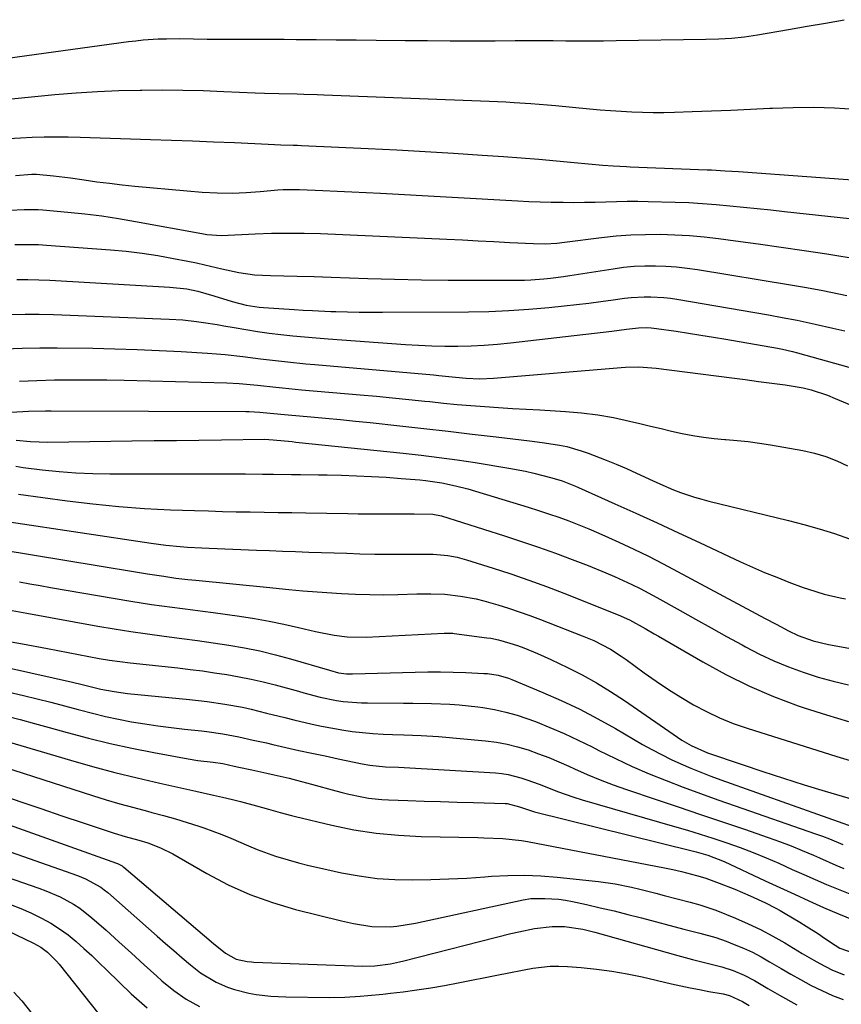
# Model space of a CAD drawing. Units: inches. Extents: x 1869959 to 1875228, y 464533 to 469917.
# Drawn here: x 1871490 to 1871702, y 469297 to 469552 of the extents above; entities that cross this region are included whole.
import ezdxf

# ---------------------------------------------------------------- set-up
doc = ezdxf.new("R2010")
doc.units = ezdxf.units.IN
doc.header["$MEASUREMENT"] = 0
doc.layers.add('7', color=7, linetype='Continuous')
doc.layers.add('8', color=7, linetype='Continuous')

msp = doc.modelspace()

# ---------------------------------------------------------------- linework, layer by layer
at = {"layer": '7', "color": 18}
for points in [[(1871462.06, 469538.47, 1804), (1871517.78, 469546.07, 1804), (1871519.7, 469546.3, 1804), (1871521.62, 469546.5, 1804), (1871525.47, 469546.76, 1804), (1871527.57, 469546.83, 1804), (1871531.09, 469546.86, 1804), (1871534.61, 469546.77, 1804), (1871538.13, 469546.72, 1804), (1871539.89, 469546.72, 1804), (1871543.57, 469546.73, 1804), (1871547.17, 469546.73, 1804), (1871550.78, 469546.73, 1804), (1871554.38, 469546.71, 1804), (1871557.98, 469546.68, 1804), (1871561.12, 469546.65, 1804), (1871566.29, 469546.6, 1804), (1871571.46, 469546.55, 1804), (1871576.63, 469546.5, 1804), (1871581.8, 469546.45, 1804), (1871589.25, 469546.38, 1804), (1871595.07, 469546.34, 1804), (1871600.89, 469546.31, 1804), (1871606.71, 469546.31, 1804), (1871612.54, 469546.32, 1804), (1871617.65, 469546.34, 1804), (1871620.91, 469546.35, 1804), (1871624.18, 469546.35, 1804), (1871627.45, 469546.33, 1804), (1871630.72, 469546.31, 1804), (1871633.98, 469546.3, 1804), (1871637.25, 469546.29, 1804), (1871640.52, 469546.32, 1804), (1871643.79, 469546.35, 1804), (1871666.89, 469546.68, 1804), (1871670.25, 469546.79, 1804), (1871673.6, 469547, 1804), (1871676.94, 469547.34, 1804), (1871680.25, 469547.83, 1804), (1871688.31, 469549.21, 1804), (1871693.08, 469550.04, 1804), (1871697.85, 469550.88, 1804), (1871702.62, 469551.74, 1804)], [(1871482.33, 469530.8, 1806), (1871498.79, 469532.38, 1806), (1871504.28, 469532.84, 1806), (1871509.78, 469533.21, 1806), (1871515.28, 469533.44, 1806), (1871520.8, 469533.58, 1806), (1871521.25, 469533.58, 1806), (1871526.54, 469533.6, 1806), (1871531.82, 469533.56, 1806), (1871537.1, 469533.41, 1806), (1871542.39, 469533.21, 1806), (1871550.48, 469532.82, 1806), (1871552.95, 469532.72, 1806), (1871556.65, 469532.65, 1806), (1871561.34, 469532.57, 1806), (1871563.07, 469532.53, 1806), (1871566.52, 469532.43, 1806), (1871568.25, 469532.37, 1806), (1871610.97, 469530.69, 1806), (1871615.26, 469530.5, 1806), (1871617.41, 469530.38, 1806), (1871621.7, 469530.11, 1806), (1871625.99, 469529.77, 1806), (1871628.13, 469529.58, 1806), (1871636.85, 469528.75, 1806), (1871639.59, 469528.5, 1806), (1871642.33, 469528.29, 1806), (1871645.07, 469528.1, 1806), (1871647.81, 469527.94, 1806), (1871650.56, 469527.83, 1806), (1871653.31, 469527.77, 1806), (1871656.05, 469527.78, 1806), (1871658.8, 469527.84, 1806), (1871663.36, 469527.99, 1806), (1871668.39, 469528.17, 1806), (1871673.41, 469528.37, 1806), (1871678.44, 469528.6, 1806), (1871683.46, 469528.85, 1806), (1871684.11, 469528.89, 1806), (1871689.45, 469529.07, 1806), (1871694.8, 469529.11, 1806), (1871700.14, 469528.95, 1806), (1871705.48, 469528.65, 1806)], [(1871486.77, 469521.01, 1808), (1871489.85, 469521.21, 1808), (1871492.94, 469521.36, 1808), (1871496.02, 469521.45, 1808), (1871499.11, 469521.49, 1808), (1871502.2, 469521.47, 1808), (1871505.29, 469521.41, 1808), (1871523.47, 469520.82, 1808), (1871528.89, 469520.63, 1808), (1871534.32, 469520.43, 1808), (1871539.74, 469520.21, 1808), (1871545.17, 469519.98, 1808), (1871553.86, 469519.59, 1808), (1871557.1, 469519.46, 1808), (1871560.34, 469519.34, 1808), (1871561.42, 469519.29, 1808), (1871562.5, 469519.24, 1808), (1871579.72, 469518.46, 1808), (1871587.08, 469518.1, 1808), (1871594.43, 469517.7, 1808), (1871601.78, 469517.25, 1808), (1871609.12, 469516.76, 1808), (1871614.67, 469516.37, 1808), (1871619.24, 469516.03, 1808), (1871623.81, 469515.68, 1808), (1871628.38, 469515.28, 1808), (1871632.95, 469514.87, 1808), (1871640.33, 469514.17, 1808), (1871642.96, 469513.97, 1808), (1871646.47, 469513.81, 1808), (1871647.35, 469513.77, 1808), (1871667.25, 469512.99, 1808), (1871668.41, 469512.94, 1808), (1871671.9, 469512.74, 1808), (1871675.38, 469512.5, 1808), (1871676.54, 469512.42, 1808), (1871731.8, 469508.42, 1808)], [(1871487.17, 469502.55, 1812), (1871490.83, 469502.75, 1812), (1871494.48, 469502.71, 1812), (1871495.7, 469502.63, 1812), (1871502.08, 469502.05, 1812), (1871506.47, 469501.59, 1812), (1871510.86, 469501.05, 1812), (1871515.23, 469500.39, 1812), (1871519.58, 469499.65, 1812), (1871536.73, 469496.48, 1812), (1871537.99, 469496.27, 1812), (1871541.81, 469496.02, 1812), (1871550.47, 469496.41, 1812), (1871554.69, 469496.56, 1812), (1871556.8, 469496.61, 1812), (1871561.02, 469496.63, 1812), (1871563.13, 469496.61, 1812), (1871567.35, 469496.48, 1812), (1871600.02, 469495.03, 1812), (1871604.08, 469494.84, 1812), (1871608.14, 469494.65, 1812), (1871612.2, 469494.44, 1812), (1871616.27, 469494.22, 1812), (1871622.38, 469493.89, 1812), (1871625.39, 469493.85, 1812), (1871628.4, 469494.04, 1812), (1871630.4, 469494.26, 1812), (1871639.97, 469495.48, 1812), (1871643.75, 469495.88, 1812), (1871647.52, 469496.17, 1812), (1871651.31, 469496.29, 1812), (1871655.1, 469496.31, 1812), (1871658.9, 469496.18, 1812), (1871662.68, 469495.96, 1812), (1871666.46, 469495.62, 1812), (1871670.23, 469495.19, 1812), (1871674.55, 469494.62, 1812), (1871680.47, 469493.82, 1812), (1871686.39, 469492.99, 1812), (1871692.31, 469492.13, 1812), (1871698.22, 469491.23, 1812), (1871699.71, 469491, 1812), (1871705.49, 469490.04, 1812)], [(1871488.45, 469493.66, 1814), (1871492.53, 469493.71, 1814), (1871494.56, 469493.64, 1814), (1871496.6, 469493.52, 1814), (1871513.12, 469492.31, 1814), (1871517.22, 469491.93, 1814), (1871521.31, 469491.45, 1814), (1871525.38, 469490.82, 1814), (1871529.44, 469490.09, 1814), (1871533.13, 469489.36, 1814), (1871535.33, 469488.91, 1814), (1871537.52, 469488.44, 1814), (1871541.89, 469487.42, 1814), (1871546.26, 469486.43, 1814), (1871550.36, 469485.87, 1814), (1871554.5, 469485.63, 1814), (1871561.32, 469485.48, 1814), (1871565.71, 469485.37, 1814), (1871567.91, 469485.3, 1814), (1871570.1, 469485.23, 1814), (1871579.58, 469484.92, 1814), (1871586.51, 469484.72, 1814), (1871593.44, 469484.56, 1814), (1871600.38, 469484.48, 1814), (1871607.31, 469484.44, 1814), (1871618.38, 469484.43, 1814), (1871620.06, 469484.46, 1814), (1871621.75, 469484.52, 1814), (1871625.11, 469484.79, 1814), (1871626.79, 469484.98, 1814), (1871630.13, 469485.42, 1814), (1871631.8, 469485.67, 1814), (1871642.99, 469487.42, 1814), (1871645.7, 469487.78, 1814), (1871648.42, 469488.04, 1814), (1871651.15, 469488.16, 1814), (1871653.89, 469488.18, 1814), (1871656.63, 469488.07, 1814), (1871659.35, 469487.89, 1814), (1871662.07, 469487.58, 1814), (1871664.78, 469487.2, 1814), (1871688.76, 469483.26, 1814), (1871690.85, 469482.91, 1814), (1871692.94, 469482.54, 1814), (1871697.12, 469481.78, 1814), (1871699.2, 469481.37, 1814), (1871703.35, 469480.46, 1814)], [(1871488.94, 469484.64, 1816), (1871491.79, 469484.66, 1816), (1871494.64, 469484.59, 1816), (1871497.49, 469484.47, 1816), (1871528.51, 469482.68, 1816), (1871532.83, 469482.19, 1816), (1871535.68, 469481.6, 1816), (1871539.87, 469480.41, 1816), (1871544.59, 469478.91, 1816), (1871548.18, 469478.04, 1816), (1871551.53, 469477.5, 1816), (1871552.65, 469477.4, 1816), (1871560.59, 469476.88, 1816), (1871562.95, 469476.73, 1816), (1871565.32, 469476.6, 1816), (1871570.05, 469476.39, 1816), (1871571.33, 469476.35, 1816), (1871574.34, 469476.26, 1816), (1871577.35, 469476.19, 1816), (1871580.36, 469476.16, 1816), (1871583.37, 469476.16, 1816), (1871605.64, 469476.3, 1816), (1871610.83, 469476.41, 1816), (1871616.01, 469476.62, 1816), (1871621.18, 469476.98, 1816), (1871626.35, 469477.43, 1816), (1871630.34, 469477.84, 1816), (1871633.51, 469478.18, 1816), (1871636.67, 469478.55, 1816), (1871639.83, 469478.95, 1816), (1871642.98, 469479.38, 1816), (1871645.92, 469479.79, 1816), (1871647.61, 469479.99, 1816), (1871650.99, 469480.19, 1816), (1871652.69, 469480.19, 1816), (1871656.08, 469479.99, 1816), (1871657.77, 469479.79, 1816), (1871659.45, 469479.54, 1816), (1871683.13, 469475.47, 1816), (1871686.64, 469474.85, 1816), (1871690.55, 469474.09, 1816), (1871695.15, 469473.09, 1816), (1871699.73, 469472.03, 1816), (1871701.27, 469471.71, 1816), (1871702.8, 469471.4, 1816)], [(1871487.38, 469475.62, 1818), (1871491.06, 469475.68, 1818), (1871494.74, 469475.65, 1818), (1871498.42, 469475.56, 1818), (1871528.28, 469474.43, 1818), (1871531.84, 469474.21, 1818), (1871535.38, 469473.8, 1818), (1871537.14, 469473.55, 1818), (1871540.67, 469472.99, 1818), (1871542.42, 469472.69, 1818), (1871545.11, 469472.21, 1818), (1871548.12, 469471.7, 1818), (1871551.13, 469471.23, 1818), (1871554.15, 469470.81, 1818), (1871557.18, 469470.43, 1818), (1871560.21, 469470.1, 1818), (1871563.25, 469469.8, 1818), (1871566.29, 469469.53, 1818), (1871569.33, 469469.29, 1818), (1871589.33, 469467.86, 1818), (1871592.72, 469467.65, 1818), (1871596.11, 469467.5, 1818), (1871599.51, 469467.43, 1818), (1871602.9, 469467.42, 1818), (1871606.3, 469467.5, 1818), (1871609.68, 469467.65, 1818), (1871613.07, 469467.91, 1818), (1871616.44, 469468.25, 1818), (1871642.67, 469471.31, 1818), (1871646.42, 469471.77, 1818), (1871649.51, 469472.16, 1818), (1871651.51, 469472.23, 1818), (1871652.84, 469472.16, 1818), (1871653.5, 469472.09, 1818), (1871654.16, 469472.01, 1818), (1871659.26, 469471.26, 1818), (1871662.47, 469470.78, 1818), (1871665.67, 469470.28, 1818), (1871668.87, 469469.76, 1818), (1871672.07, 469469.22, 1818), (1871685.4, 469466.9, 1818), (1871686.7, 469466.65, 1818), (1871689.3, 469466.06, 1818), (1871690.58, 469465.72, 1818), (1871703.86, 469461.96, 1818)], [(1871489.65, 469458.36, 1822), (1871494.15, 469458.56, 1822), (1871498.64, 469458.7, 1822), (1871503.15, 469458.75, 1822), (1871507.65, 469458.76, 1822), (1871512.15, 469458.71, 1822), (1871516.65, 469458.62, 1822), (1871543.2, 469457.94, 1822), (1871546.37, 469457.8, 1822), (1871551.11, 469457.37, 1822), (1871555.84, 469456.84, 1822), (1871557.58, 469456.64, 1822), (1871560.85, 469456.3, 1822), (1871562.48, 469456.15, 1822), (1871577.65, 469454.86, 1822), (1871581.83, 469454.49, 1822), (1871586.01, 469454.1, 1822), (1871590.18, 469453.67, 1822), (1871594.35, 469453.22, 1822), (1871595.59, 469453.08, 1822), (1871599.14, 469452.71, 1822), (1871602.69, 469452.37, 1822), (1871606.25, 469452.07, 1822), (1871609.82, 469451.81, 1822), (1871613.38, 469451.57, 1822), (1871616.95, 469451.35, 1822), (1871620.51, 469451.13, 1822), (1871624.08, 469450.93, 1822), (1871630.68, 469450.56, 1822), (1871634.85, 469450.21, 1822), (1871639, 469449.7, 1822), (1871643.11, 469448.97, 1822), (1871647.2, 469448.08, 1822), (1871649.91, 469447.41, 1822), (1871652.63, 469446.75, 1822), (1871655.35, 469446.11, 1822), (1871658.07, 469445.48, 1822), (1871660.8, 469444.87, 1822), (1871663.54, 469444.33, 1822), (1871666.29, 469443.88, 1822), (1871669.06, 469443.56, 1822), (1871671.84, 469443.32, 1822), (1871672.09, 469443.31, 1822), (1871675, 469443.08, 1822), (1871677.9, 469442.79, 1822), (1871680.79, 469442.4, 1822), (1871683.67, 469441.95, 1822), (1871691.95, 469440.5, 1822), (1871694.97, 469439.82, 1822), (1871697.92, 469438.95, 1822), (1871700.77, 469437.8, 1822), (1871703.55, 469436.47, 1822)], [(1871487.51, 469450.34, 1824), (1871491.93, 469450.59, 1824), (1871496.35, 469450.7, 1824), (1871497.83, 469450.71, 1824), (1871548.08, 469450.58, 1824), (1871548.98, 469450.57, 1824), (1871551.68, 469450.41, 1824), (1871554.37, 469450.14, 1824), (1871559.07, 469449.65, 1824), (1871564.88, 469449.16, 1824), (1871568.72, 469448.83, 1824), (1871572.56, 469448.47, 1824), (1871576.4, 469448.08, 1824), (1871580.23, 469447.68, 1824), (1871587.85, 469446.84, 1824), (1871594.09, 469446.14, 1824), (1871600.33, 469445.44, 1824), (1871606.56, 469444.72, 1824), (1871612.8, 469443.99, 1824), (1871621.41, 469442.98, 1824), (1871623.33, 469442.73, 1824), (1871625.26, 469442.47, 1824), (1871629.1, 469441.85, 1824), (1871631, 469441.46, 1824), (1871634.73, 469440.41, 1824), (1871636.56, 469439.76, 1824), (1871641.15, 469437.97, 1824), (1871643.79, 469436.9, 1824), (1871646.42, 469435.79, 1824), (1871649.02, 469434.63, 1824), (1871653.28, 469432.63, 1824), (1871655.03, 469431.82, 1824), (1871658.57, 469430.32, 1824), (1871660.36, 469429.62, 1824), (1871664.01, 469428.39, 1824), (1871665.86, 469427.86, 1824), (1871667.72, 469427.38, 1824), (1871688.3, 469422.41, 1824), (1871692.28, 469421.38, 1824), (1871696.23, 469420.27, 1824), (1871700.14, 469419.01, 1824), (1871704.03, 469417.67, 1824)], [(1871488.74, 469443.17, 1826), (1871492.46, 469442.78, 1826), (1871496.91, 469442.62, 1826), (1871518.61, 469442.94, 1826), (1871524.4, 469443.02, 1826), (1871530.2, 469443.09, 1826), (1871535.99, 469443.17, 1826), (1871541.78, 469443.23, 1826), (1871552.91, 469443.36, 1826), (1871555.19, 469443.18, 1826), (1871560.03, 469442.76, 1826), (1871560.99, 469442.66, 1826), (1871588.7, 469439.79, 1826), (1871593.36, 469439.27, 1826), (1871598.02, 469438.69, 1826), (1871602.66, 469438.04, 1826), (1871607.3, 469437.33, 1826), (1871616.01, 469435.92, 1826), (1871620.36, 469435.11, 1826), (1871622.52, 469434.62, 1826), (1871627.18, 469433.42, 1826), (1871629.81, 469432.62, 1826), (1871632.38, 469431.64, 1826), (1871633.22, 469431.29, 1826), (1871634.06, 469430.92, 1826), (1871643.38, 469426.73, 1826), (1871648.88, 469424.25, 1826), (1871654.36, 469421.75, 1826), (1871659.84, 469419.23, 1826), (1871665.3, 469416.69, 1826), (1871675.92, 469411.73, 1826), (1871679, 469410.34, 1826), (1871682.11, 469408.98, 1826), (1871685.25, 469407.71, 1826), (1871688.41, 469406.48, 1826), (1871692.1, 469405.09, 1826), (1871693.44, 469404.61, 1826), (1871697.5, 469403.38, 1826), (1871701.64, 469402.42, 1826), (1871703.03, 469402.14, 1826)], [(1871488.71, 469436.38, 1828), (1871490.6, 469436.11, 1828), (1871495.51, 469435.5, 1828), (1871499.86, 469435.04, 1828), (1871504.22, 469434.69, 1828), (1871508.6, 469434.5, 1828), (1871512.97, 469434.41, 1828), (1871546.59, 469434.4, 1828), (1871548.04, 469434.4, 1828), (1871552.38, 469434.39, 1828), (1871555.28, 469434.37, 1828), (1871559.9, 469434.31, 1828), (1871562.21, 469434.28, 1828), (1871566.83, 469434.19, 1828), (1871569.15, 469434.14, 1828), (1871572.81, 469434.06, 1828), (1871576.67, 469433.94, 1828), (1871580.52, 469433.77, 1828), (1871584.36, 469433.54, 1828), (1871588.21, 469433.26, 1828), (1871593.07, 469432.86, 1828), (1871594.48, 469432.73, 1828), (1871598.69, 469432.13, 1828), (1871602.29, 469431.38, 1828), (1871605.43, 469430.53, 1828), (1871621.03, 469425.83, 1828), (1871623.68, 469425.01, 1828), (1871626.31, 469424.15, 1828), (1871628.94, 469423.23, 1828), (1871631.54, 469422.29, 1828), (1871634.13, 469421.29, 1828), (1871636.71, 469420.25, 1828), (1871639.26, 469419.15, 1828), (1871641.79, 469418.02, 1828), (1871644.46, 469416.8, 1828), (1871648.3, 469414.99, 1828), (1871652.11, 469413.14, 1828), (1871655.89, 469411.22, 1828), (1871659.65, 469409.24, 1828), (1871682.29, 469397.08, 1828), (1871685.1, 469395.57, 1828), (1871688.32, 469393.87, 1828), (1871690.78, 469392.7, 1828), (1871694.63, 469391.34, 1828), (1871698.61, 469390.39, 1828), (1871734.67, 469383.82, 1828)], [(1871486.96, 469422.06, 1832), (1871523.68, 469416.54, 1832), (1871527.4, 469416.04, 1832), (1871531.13, 469415.67, 1832), (1871533, 469415.52, 1832), (1871536.75, 469415.29, 1832), (1871538.62, 469415.21, 1832), (1871550.88, 469414.74, 1832), (1871554.22, 469414.61, 1832), (1871557.56, 469414.49, 1832), (1871560.9, 469414.36, 1832), (1871564.34, 469414.23, 1832), (1871567.64, 469414.12, 1832), (1871570.93, 469414.01, 1832), (1871574.23, 469413.91, 1832), (1871577.52, 469413.81, 1832), (1871581.46, 469413.71, 1832), (1871585.44, 469413.66, 1832), (1871588.09, 469413.68, 1832), (1871592.08, 469413.7, 1832), (1871596.5, 469413.69, 1832), (1871600.24, 469413.36, 1832), (1871602.7, 469412.89, 1832), (1871603.92, 469412.58, 1832), (1871605.12, 469412.23, 1832), (1871611.98, 469410.08, 1832), (1871616.59, 469408.57, 1832), (1871621.18, 469407, 1832), (1871625.74, 469405.34, 1832), (1871630.26, 469403.6, 1832), (1871644.3, 469398.04, 1832), (1871647.24, 469396.75, 1832), (1871651.27, 469394.47, 1832), (1871653.56, 469393.14, 1832), (1871654.71, 469392.47, 1832), (1871666.11, 469385.88, 1832), (1871672.1, 469382.64, 1832), (1871678.2, 469379.63, 1832), (1871684.45, 469376.96, 1832), (1871690.81, 469374.52, 1832), (1871692.34, 469373.99, 1832), (1871698.06, 469372.15, 1832), (1871703.82, 469370.5, 1832)], [(1871484.52, 469414.93, 1834), (1871510.22, 469410.7, 1834), (1871513.35, 469410.19, 1834), (1871516.48, 469409.68, 1834), (1871519.61, 469409.16, 1834), (1871522.74, 469408.65, 1834), (1871526.96, 469407.97, 1834), (1871527.99, 469407.81, 1834), (1871530.04, 469407.52, 1834), (1871533.12, 469407.16, 1834), (1871535.18, 469406.95, 1834), (1871554.32, 469405.1, 1834), (1871556.75, 469404.85, 1834), (1871559.18, 469404.57, 1834), (1871562.83, 469404.2, 1834), (1871564.05, 469404.11, 1834), (1871572.79, 469403.54, 1834), (1871576.44, 469403.36, 1834), (1871580.1, 469403.24, 1834), (1871583.75, 469403.22, 1834), (1871587.4, 469403.28, 1834), (1871592.31, 469403.41, 1834), (1871595.92, 469403.47, 1834), (1871599.52, 469403.38, 1834), (1871603.57, 469402.87, 1834), (1871607.58, 469402.14, 1834), (1871609.56, 469401.66, 1834), (1871613.2, 469400.62, 1834), (1871615.98, 469399.75, 1834), (1871618.74, 469398.83, 1834), (1871621.49, 469397.85, 1834), (1871624.21, 469396.83, 1834), (1871635, 469392.63, 1834), (1871637.99, 469391.36, 1834), (1871642.31, 469389.11, 1834), (1871645.06, 469387.38, 1834), (1871646.39, 469386.45, 1834), (1871651.02, 469383.06, 1834), (1871654.12, 469380.87, 1834), (1871657.27, 469378.75, 1834), (1871660.48, 469376.74, 1834), (1871663.75, 469374.79, 1834), (1871667.09, 469373.02, 1834), (1871670.5, 469371.39, 1834), (1871674.01, 469369.98, 1834), (1871677.59, 469368.73, 1834), (1871700.73, 469361.44, 1834), (1871704.23, 469360.42, 1834)], [(1871489.6, 469406.51, 1836), (1871492.28, 469406.05, 1836), (1871494.97, 469405.59, 1836), (1871497.65, 469405.12, 1836), (1871518.43, 469401.54, 1836), (1871521.08, 469401.11, 1836), (1871523.73, 469400.7, 1836), (1871526.39, 469400.33, 1836), (1871529.05, 469399.98, 1836), (1871531.71, 469399.65, 1836), (1871534.37, 469399.31, 1836), (1871537.03, 469398.96, 1836), (1871539.69, 469398.6, 1836), (1871546.47, 469397.66, 1836), (1871550.32, 469397.06, 1836), (1871554.14, 469396.4, 1836), (1871557.95, 469395.61, 1836), (1871561.74, 469394.76, 1836), (1871566.08, 469393.71, 1836), (1871570.96, 469392.73, 1836), (1871574.25, 469392.31, 1836), (1871579.22, 469392.22, 1836), (1871599.32, 469393.3, 1836), (1871599.97, 469393.32, 1836), (1871600.94, 469393.31, 1836), (1871601.59, 469393.26, 1836), (1871601.92, 469393.22, 1836), (1871610.36, 469392.11, 1836), (1871611.37, 469391.96, 1836), (1871613.37, 469391.56, 1836), (1871616.32, 469390.73, 1836), (1871618.26, 469390.07, 1836), (1871619.92, 469389.46, 1836), (1871623.46, 469388.06, 1836), (1871625.2, 469387.28, 1836), (1871626.93, 469386.48, 1836), (1871631.17, 469384.42, 1836), (1871634.96, 469382.48, 1836), (1871638.68, 469380.43, 1836), (1871642.31, 469378.21, 1836), (1871645.88, 469375.88, 1836), (1871660.75, 469365.69, 1836), (1871663.12, 469364.25, 1836), (1871667.37, 469362.4, 1836), (1871676.29, 469359.37, 1836), (1871681.63, 469357.58, 1836), (1871686.99, 469355.83, 1836), (1871692.37, 469354.14, 1836), (1871697.76, 469352.49, 1836), (1871709.43, 469348.99, 1836)], [(1871487.73, 469399.13, 1838), (1871491.56, 469398.49, 1838), (1871509.84, 469395.13, 1838), (1871514.12, 469394.38, 1838), (1871518.4, 469393.69, 1838), (1871522.7, 469393.08, 1838), (1871527, 469392.52, 1838), (1871531.56, 469391.95, 1838), (1871535.62, 469391.41, 1838), (1871539.67, 469390.83, 1838), (1871543.72, 469390.22, 1838), (1871547.75, 469389.51, 1838), (1871551.75, 469388.7, 1838), (1871555.72, 469387.73, 1838), (1871559.67, 469386.66, 1838), (1871569.74, 469383.71, 1838), (1871572.05, 469383.06, 1838), (1871574.09, 469382.78, 1838), (1871575.14, 469382.75, 1838), (1871575.67, 469382.75, 1838), (1871591.82, 469383.22, 1838), (1871595.09, 469383.28, 1838), (1871598.36, 469383.29, 1838), (1871601.63, 469383.22, 1838), (1871604.91, 469383.11, 1838), (1871609.58, 469382.89, 1838), (1871610.51, 469382.83, 1838), (1871613.27, 469382.44, 1838), (1871615.95, 469381.69, 1838), (1871616.82, 469381.35, 1838), (1871624.8, 469378, 1838), (1871629.6, 469375.87, 1838), (1871634.35, 469373.62, 1838), (1871639, 469371.19, 1838), (1871643.59, 469368.63, 1838), (1871650.55, 469364.57, 1838), (1871652.98, 469363.21, 1838), (1871655.44, 469361.91, 1838), (1871657.94, 469360.69, 1838), (1871660.47, 469359.53, 1838), (1871663.04, 469358.44, 1838), (1871665.62, 469357.39, 1838), (1871668.22, 469356.39, 1838), (1871670.83, 469355.43, 1838), (1871707.63, 469342.34, 1838)], [(1871487.59, 469384.18, 1842), (1871503.36, 469380.62, 1842), (1871505.79, 469380.05, 1842), (1871510.62, 469378.82, 1842), (1871514.06, 469378.18, 1842), (1871517.52, 469377.74, 1842), (1871533.58, 469376.14, 1842), (1871535.86, 469375.89, 1842), (1871538.14, 469375.61, 1842), (1871542.69, 469374.96, 1842), (1871547.21, 469374.13, 1842), (1871549.46, 469373.64, 1842), (1871553.44, 469372.66, 1842), (1871558.16, 469371.48, 1842), (1871560.52, 469370.89, 1842), (1871565.26, 469369.75, 1842), (1871567.64, 469369.24, 1842), (1871572.43, 469368.37, 1842), (1871572.91, 469368.29, 1842), (1871575.56, 469367.92, 1842), (1871578.22, 469367.6, 1842), (1871580.88, 469367.38, 1842), (1871583.55, 469367.21, 1842), (1871585.95, 469367.1, 1842), (1871588.93, 469366.99, 1842), (1871593.4, 469366.86, 1842), (1871597.85, 469366.57, 1842), (1871610.01, 469365.45, 1842), (1871612.81, 469365.1, 1842), (1871615.58, 469364.61, 1842), (1871618.32, 469363.92, 1842), (1871621.02, 469363.11, 1842), (1871623.68, 469362.15, 1842), (1871626.33, 469361.14, 1842), (1871628.94, 469360.05, 1842), (1871631.53, 469358.9, 1842), (1871632.96, 469358.23, 1842), (1871636.26, 469356.77, 1842), (1871639.6, 469355.38, 1842), (1871642.99, 469354.1, 1842), (1871646.4, 469352.89, 1842), (1871654.12, 469350.31, 1842), (1871659.82, 469348.4, 1842), (1871665.51, 469346.49, 1842), (1871671.2, 469344.56, 1842), (1871676.89, 469342.64, 1842), (1871683.03, 469340.55, 1842), (1871686, 469339.49, 1842), (1871688.94, 469338.38, 1842), (1871691.85, 469337.19, 1842), (1871694.73, 469335.94, 1842), (1871696.28, 469335.24, 1842), (1871700.49, 469333.39, 1842), (1871702.6, 469332.49, 1842)], [(1871483.96, 469378.73, 1844), (1871490.65, 469377.18, 1844), (1871494.2, 469376.33, 1844), (1871497.73, 469375.45, 1844), (1871501.26, 469374.53, 1844), (1871504.78, 469373.58, 1844), (1871505.15, 469373.47, 1844), (1871508.49, 469372.6, 1844), (1871511.84, 469371.79, 1844), (1871515.21, 469371.07, 1844), (1871518.59, 469370.42, 1844), (1871521.99, 469369.85, 1844), (1871525.4, 469369.33, 1844), (1871528.81, 469368.89, 1844), (1871532.24, 469368.5, 1844), (1871536.64, 469368.04, 1844), (1871538.03, 469367.88, 1844), (1871542.18, 469367.31, 1844), (1871546.31, 469366.54, 1844), (1871550.02, 469365.69, 1844), (1871553.41, 469364.92, 1844), (1871555.1, 469364.53, 1844), (1871558.44, 469363.77, 1844), (1871561.81, 469363.02, 1844), (1871565.18, 469362.28, 1844), (1871568.55, 469361.56, 1844), (1871571.93, 469360.85, 1844), (1871578.16, 469359.55, 1844), (1871580.16, 469359.19, 1844), (1871584.21, 469358.77, 1844), (1871587.56, 469358.65, 1844), (1871612.56, 469357.17, 1844), (1871614.22, 469357.01, 1844), (1871615.87, 469356.77, 1844), (1871619.12, 469355.96, 1844), (1871620.71, 469355.44, 1844), (1871623.87, 469354.29, 1844), (1871625.43, 469353.66, 1844), (1871628.58, 469352.4, 1844), (1871632.83, 469350.91, 1844), (1871634.98, 469350.25, 1844), (1871658.83, 469343.35, 1844), (1871662.15, 469342.37, 1844), (1871665.47, 469341.36, 1844), (1871668.77, 469340.31, 1844), (1871672.07, 469339.23, 1844), (1871672.36, 469339.14, 1844), (1871675.78, 469337.94, 1844), (1871679.16, 469336.67, 1844), (1871682.51, 469335.29, 1844), (1871685.82, 469333.84, 1844), (1871689.27, 469332.27, 1844), (1871692.21, 469330.94, 1844), (1871695.15, 469329.64, 1844), (1871698.11, 469328.37, 1844), (1871701.09, 469327.13, 1844), (1871704.09, 469325.97, 1844)], [(1871486.09, 469371.93, 1846), (1871489.82, 469370.98, 1846), (1871493.55, 469369.98, 1846), (1871497.26, 469368.95, 1846), (1871501.91, 469367.63, 1846), (1871507.47, 469366.14, 1846), (1871513.05, 469364.76, 1846), (1871518.67, 469363.54, 1846), (1871524.32, 469362.43, 1846), (1871533.16, 469360.82, 1846), (1871535.66, 469360.41, 1846), (1871539.69, 469359.93, 1846), (1871542.17, 469359.58, 1846), (1871545.1, 469358.97, 1846), (1871546.32, 469358.71, 1846), (1871549.66, 469358.01, 1846), (1871553.52, 469357.16, 1846), (1871555.45, 469356.72, 1846), (1871559.3, 469355.81, 1846), (1871561.22, 469355.32, 1846), (1871565.04, 469354.3, 1846), (1871571.33, 469352.54, 1846), (1871573, 469352.1, 1846), (1871574.68, 469351.69, 1846), (1871578.07, 469350.97, 1846), (1871579.78, 469350.69, 1846), (1871583.21, 469350.32, 1846), (1871584.94, 469350.22, 1846), (1871589.95, 469350.06, 1846), (1871594.18, 469349.93, 1846), (1871598.41, 469349.8, 1846), (1871602.65, 469349.67, 1846), (1871606.88, 469349.54, 1846), (1871615.06, 469349.3, 1846), (1871615.61, 469349.26, 1846), (1871618.78, 469348.43, 1846), (1871621.91, 469347.38, 1846), (1871622.65, 469347.18, 1846), (1871663.43, 469337.09, 1846), (1871664.44, 469336.82, 1846), (1871667.45, 469335.94, 1846), (1871671.68, 469334.28, 1846), (1871682.27, 469329.33, 1846), (1871686.03, 469327.58, 1846), (1871689.8, 469325.84, 1846), (1871693.57, 469324.12, 1846), (1871697.35, 469322.41, 1846), (1871701.16, 469320.78, 1846), (1871705.02, 469319.27, 1846)], [(1871486.18, 469365.42, 1848), (1871502.81, 469360.47, 1848), (1871508.53, 469358.84, 1848), (1871514.27, 469357.3, 1848), (1871520.05, 469355.88, 1848), (1871525.85, 469354.54, 1848), (1871532.82, 469353.02, 1848), (1871535.15, 469352.51, 1848), (1871539.79, 469351.47, 1848), (1871542.11, 469350.94, 1848), (1871544.66, 469350.33, 1848), (1871546.73, 469349.82, 1848), (1871550.86, 469348.72, 1848), (1871553.98, 469347.84, 1848), (1871556.93, 469346.97, 1848), (1871559.9, 469346.15, 1848), (1871560.9, 469345.91, 1848), (1871570.29, 469343.69, 1848), (1871576.01, 469342.53, 1848), (1871581.76, 469341.61, 1848), (1871587.56, 469341.07, 1848), (1871593.39, 469340.77, 1848), (1871608.01, 469340.49, 1848), (1871609.62, 469340.45, 1848), (1871614.48, 469340.25, 1848), (1871619.29, 469339.73, 1848), (1871620.89, 469339.46, 1848), (1871656.22, 469332.71, 1848), (1871658.44, 469332.24, 1848), (1871660.66, 469331.7, 1848), (1871664.54, 469330.69, 1848), (1871666.03, 469330.27, 1848), (1871666.92, 469329.97, 1848), (1871670.4, 469328.72, 1848), (1871674.43, 469327.16, 1848), (1871678.38, 469325.43, 1848), (1871682.32, 469323.6, 1848), (1871684.88, 469322.32, 1848), (1871686.14, 469321.64, 1848), (1871687.38, 469320.92, 1848), (1871691.23, 469318.62, 1848), (1871692.85, 469317.63, 1848), (1871696.03, 469315.6, 1848), (1871697.6, 469314.54, 1848), (1871700.34, 469312.69, 1848), (1871701.57, 469311.96, 1848), (1871705.27, 469310.66, 1848)], [(1871484.3, 469351.73, 1852), (1871489.72, 469349.84, 1852), (1871495.15, 469347.96, 1852), (1871500.59, 469346.12, 1852), (1871506.04, 469344.31, 1852), (1871514.08, 469341.65, 1852), (1871516.96, 469340.76, 1852), (1871520.48, 469339.79, 1852), (1871522.75, 469339.12, 1852), (1871526.06, 469337.85, 1852), (1871529.22, 469336.26, 1852), (1871537.99, 469331.2, 1852), (1871543.5, 469328.32, 1852), (1871549.14, 469325.77, 1852), (1871554.97, 469323.69, 1852), (1871560.93, 469321.93, 1852), (1871572.82, 469318.97, 1852), (1871575.93, 469318.27, 1852), (1871580.63, 469317.53, 1852), (1871585.38, 469317.43, 1852), (1871587.11, 469317.58, 1852), (1871591.96, 469318.34, 1852), (1871619.76, 469324.42, 1852), (1871621.7, 469324.73, 1852), (1871625.31, 469324.79, 1852), (1871628.92, 469324.55, 1852), (1871630.7, 469324.29, 1852), (1871632.48, 469323.96, 1852), (1871636.09, 469323.17, 1852), (1871639.66, 469322.37, 1852), (1871643.22, 469321.54, 1852), (1871646.78, 469320.66, 1852), (1871650.32, 469319.75, 1852), (1871661.27, 469316.87, 1852), (1871662.65, 469316.51, 1852), (1871665.39, 469315.79, 1852), (1871669.48, 469314.64, 1852), (1871672.15, 469313.7, 1852), (1871674.27, 469312.88, 1852), (1871676.63, 469311.91, 1852), (1871678.94, 469310.85, 1852), (1871681.19, 469309.67, 1852), (1871683.41, 469308.41, 1852), (1871683.94, 469308.09, 1852), (1871686.4, 469306.63, 1852), (1871688.88, 469305.19, 1852), (1871691.38, 469303.8, 1852), (1871694.18, 469302.29, 1852), (1871696.88, 469300.95, 1852), (1871699.62, 469299.71, 1852), (1871702.43, 469298.63, 1852)], [(1871474.79, 469348.11, 1854), (1871514.68, 469333.91, 1854), (1871514.93, 469333.81, 1854), (1871515.67, 469333.46, 1854), (1871516.13, 469333.17, 1854), (1871516.35, 469333.01, 1854), (1871516.56, 469332.84, 1854), (1871539.72, 469313.16, 1854), (1871542.82, 469310.62, 1854), (1871545.58, 469309.09, 1854), (1871548.41, 469308.46, 1854), (1871549.58, 469308.36, 1854), (1871550.16, 469308.33, 1854), (1871578.24, 469307.3, 1854), (1871581.44, 469307.35, 1854), (1871585.5, 469307.91, 1854), (1871587.77, 469308.38, 1854), (1871588.89, 469308.65, 1854), (1871616.57, 469315.71, 1854), (1871618.58, 469316.18, 1854), (1871622.65, 469316.97, 1854), (1871627.22, 469317.56, 1854), (1871630.4, 469317.55, 1854), (1871635.15, 469316.83, 1854), (1871638.26, 469316.06, 1854), (1871659.71, 469310.01, 1854), (1871663.47, 469309, 1854), (1871667.25, 469308.08, 1854), (1871671.02, 469307.12, 1854), (1871673.96, 469306.17, 1854), (1871676.81, 469304.99, 1854), (1871679.52, 469303.53, 1854), (1871682.92, 469301.51, 1854), (1871685.99, 469299.77, 1854), (1871690.44, 469297.29, 1854)], [(1871476.37, 469340.6, 1856), (1871504.62, 469330.67, 1856), (1871506.71, 469329.84, 1856), (1871510.65, 469327.66, 1856), (1871511.54, 469326.99, 1856), (1871512.41, 469326.28, 1856), (1871525.22, 469315.04, 1856), (1871527.36, 469313.17, 1856), (1871529.5, 469311.31, 1856), (1871531.65, 469309.46, 1856), (1871533.81, 469307.61, 1856), (1871536.4, 469305.56, 1856), (1871540.4, 469303.17, 1856), (1871543.36, 469301.89, 1856), (1871545.17, 469301.26, 1856), (1871548.87, 469300.29, 1856), (1871550.76, 469299.96, 1856), (1871554.58, 469299.54, 1856), (1871556.49, 469299.43, 1856), (1871558.41, 469299.37, 1856), (1871569.72, 469299.22, 1856), (1871573.67, 469299.26, 1856), (1871577.61, 469299.49, 1856), (1871579.58, 469299.67, 1856), (1871583.52, 469300.06, 1856), (1871585.48, 469300.28, 1856), (1871588.71, 469300.67, 1856), (1871592.28, 469301.13, 1856), (1871595.85, 469301.66, 1856), (1871599.39, 469302.27, 1856), (1871602.93, 469302.95, 1856), (1871613.36, 469305.05, 1856), (1871615.58, 469305.5, 1856), (1871620.03, 469306.35, 1856), (1871622.25, 469306.75, 1856), (1871626.73, 469307.27, 1856), (1871628.97, 469307.29, 1856), (1871631.23, 469307.2, 1856), (1871634.71, 469306.93, 1856), (1871638.69, 469306.53, 1856), (1871642.66, 469306.01, 1856), (1871646.6, 469305.32, 1856), (1871650.52, 469304.5, 1856), (1871658.1, 469302.75, 1856), (1871662.9, 469301.7, 1856), (1871665.3, 469301.23, 1856), (1871667.71, 469300.77, 1856), (1871671.42, 469300.1, 1856), (1871673.08, 469299.72, 1856), (1871676.4, 469298.18, 1856), (1871678.09, 469297.14, 1856)], [(1871477.94, 469333.16, 1858), (1871494.6, 469327.42, 1858), (1871496.46, 469326.73, 1858), (1871500.1, 469325.16, 1858), (1871503.59, 469323.3, 1858), (1871505.25, 469322.24, 1858), (1871508.35, 469319.79, 1858), (1871511.99, 469316.54, 1858), (1871515.29, 469313.59, 1858), (1871518.58, 469310.63, 1858), (1871521.86, 469307.66, 1858), (1871525.13, 469304.68, 1858), (1871526.4, 469303.52, 1858), (1871529.47, 469301.01, 1858), (1871532.7, 469298.75, 1858), (1871536.15, 469296.86, 1858)], [(1871484.18, 469317.56, 1862), (1871493.29, 469313.23, 1862), (1871495.17, 469312.18, 1862), (1871496.9, 469310.89, 1862), (1871499.21, 469308.6, 1862), (1871499.91, 469307.77, 1862), (1871514.47, 469289.41, 1862)], [(1871488.19, 469300.54, 1864), (1871490.2, 469298.28, 1864), (1871502.16, 469283.26, 1864)]]:
    msp.add_polyline3d(points, dxfattribs=at)
at = {"layer": '8', "color": 18}
for points in [[(1871488.64, 469511.5, 1810), (1871492.79, 469511.82, 1810), (1871494, 469511.84, 1810), (1871498.42, 469511.43, 1810), (1871502.82, 469510.87, 1810), (1871506.38, 469510.35, 1810), (1871509.63, 469509.9, 1810), (1871512.88, 469509.48, 1810), (1871516.13, 469509.11, 1810), (1871519.39, 469508.78, 1810), (1871532.97, 469507.51, 1810), (1871536.83, 469507.21, 1810), (1871540.7, 469507.02, 1810), (1871544.57, 469506.95, 1810), (1871548.19, 469507.09, 1810), (1871551.8, 469507.36, 1810), (1871556.35, 469507.78, 1810), (1871557.74, 469507.88, 1810), (1871561.95, 469507.9, 1810), (1871567.99, 469507.63, 1810), (1871571.72, 469507.46, 1810), (1871575.44, 469507.28, 1810), (1871579.16, 469507.09, 1810), (1871582.88, 469506.9, 1810), (1871618.38, 469504.96, 1810), (1871621.24, 469504.82, 1810), (1871624.11, 469504.7, 1810), (1871626.97, 469504.62, 1810), (1871629.84, 469504.57, 1810), (1871630.07, 469504.57, 1810), (1871632.82, 469504.55, 1810), (1871635.57, 469504.57, 1810), (1871638.32, 469504.63, 1810), (1871641.07, 469504.73, 1810), (1871643.82, 469504.82, 1810), (1871646.57, 469504.87, 1810), (1871649.32, 469504.86, 1810), (1871652.07, 469504.81, 1810), (1871658.99, 469504.61, 1810), (1871662.53, 469504.48, 1810), (1871666.08, 469504.29, 1810), (1871669.61, 469504.02, 1810), (1871673.15, 469503.7, 1810), (1871676.68, 469503.34, 1810), (1871680.2, 469502.98, 1810), (1871683.73, 469502.61, 1810), (1871687.26, 469502.23, 1810), (1871715.24, 469499.22, 1810)], [(1871485.83, 469466.72, 1820), (1871490.35, 469466.9, 1820), (1871494.87, 469466.97, 1820), (1871499.39, 469466.97, 1820), (1871508.58, 469466.87, 1820), (1871514.29, 469466.76, 1820), (1871519.99, 469466.59, 1820), (1871525.69, 469466.33, 1820), (1871531.38, 469466.02, 1820), (1871538.19, 469465.6, 1820), (1871540.48, 469465.43, 1820), (1871542.77, 469465.24, 1820), (1871547.34, 469464.74, 1820), (1871551.9, 469464.18, 1820), (1871556.56, 469463.62, 1820), (1871558.89, 469463.35, 1820), (1871563.56, 469462.87, 1820), (1871565.9, 469462.66, 1820), (1871596.55, 469460, 1820), (1871597.97, 469459.87, 1820), (1871602.22, 469459.43, 1820), (1871605.05, 469459.16, 1820), (1871608.56, 469459.02, 1820), (1871612.06, 469459.16, 1820), (1871645.04, 469461.91, 1820), (1871646.17, 469461.98, 1820), (1871649.58, 469462.04, 1820), (1871652.98, 469461.83, 1820), (1871654.11, 469461.7, 1820), (1871673.65, 469459.22, 1820), (1871677.08, 469458.78, 1820), (1871680.52, 469458.33, 1820), (1871683.96, 469457.86, 1820), (1871687.39, 469457.39, 1820), (1871692.04, 469456.65, 1820), (1871694.18, 469456.15, 1820), (1871698.32, 469454.72, 1820), (1871700.36, 469453.87, 1820), (1871704.44, 469452.18, 1820)], [(1871489.38, 469429.15, 1830), (1871501.93, 469427.46, 1830), (1871508.59, 469426.65, 1830), (1871515.25, 469425.99, 1830), (1871521.94, 469425.51, 1830), (1871528.63, 469425.18, 1830), (1871534.86, 469424.95, 1830), (1871538.45, 469424.84, 1830), (1871542.04, 469424.73, 1830), (1871545.63, 469424.66, 1830), (1871549.23, 469424.59, 1830), (1871552.82, 469424.54, 1830), (1871556.41, 469424.49, 1830), (1871560, 469424.42, 1830), (1871563.6, 469424.36, 1830), (1871574.49, 469424.16, 1830), (1871577.09, 469424.12, 1830), (1871579.7, 469424.09, 1830), (1871582.3, 469424.08, 1830), (1871587.19, 469424.09, 1830), (1871591.58, 469424.1, 1830), (1871596.42, 469424.03, 1830), (1871598.63, 469423.56, 1830), (1871614.91, 469418.41, 1830), (1871619.32, 469416.97, 1830), (1871623.72, 469415.48, 1830), (1871628.09, 469413.91, 1830), (1871632.44, 469412.29, 1830), (1871636.55, 469410.72, 1830), (1871641.08, 469408.9, 1830), (1871643.33, 469407.93, 1830), (1871647.77, 469405.87, 1830), (1871649.96, 469404.79, 1830), (1871654.27, 469402.49, 1830), (1871660.26, 469399.14, 1830), (1871664.26, 469396.9, 1830), (1871668.27, 469394.67, 1830), (1871672.28, 469392.45, 1830), (1871676.3, 469390.24, 1830), (1871677.19, 469389.75, 1830), (1871680.8, 469387.88, 1830), (1871684.48, 469386.15, 1830), (1871688.24, 469384.6, 1830), (1871692.05, 469383.19, 1830), (1871695.93, 469381.96, 1830), (1871699.85, 469380.86, 1830), (1871703.81, 469379.94, 1830)], [(1871484.45, 469391.56, 1840), (1871490.38, 469390.56, 1840), (1871496.9, 469389.32, 1840), (1871499.55, 469388.81, 1840), (1871502.21, 469388.3, 1840), (1871504.87, 469387.78, 1840), (1871507.53, 469387.26, 1840), (1871510.19, 469386.77, 1840), (1871512.86, 469386.33, 1840), (1871515.53, 469385.95, 1840), (1871518.22, 469385.62, 1840), (1871530.53, 469384.29, 1840), (1871533.7, 469383.92, 1840), (1871536.88, 469383.52, 1840), (1871540.04, 469383.07, 1840), (1871543.21, 469382.6, 1840), (1871546.35, 469382.04, 1840), (1871549.49, 469381.42, 1840), (1871552.6, 469380.7, 1840), (1871555.69, 469379.91, 1840), (1871561.68, 469378.27, 1840), (1871563.07, 469377.89, 1840), (1871567.27, 469376.77, 1840), (1871571.51, 469375.88, 1840), (1871573.22, 469375.64, 1840), (1871577.96, 469375.28, 1840), (1871579.54, 469375.25, 1840), (1871588.85, 469375.21, 1840), (1871591.25, 469375.19, 1840), (1871596.05, 469375.11, 1840), (1871600.84, 469374.93, 1840), (1871603.23, 469374.77, 1840), (1871608, 469374.25, 1840), (1871609.31, 469374.07, 1840), (1871612.33, 469373.56, 1840), (1871615.3, 469372.92, 1840), (1871618.23, 469372.07, 1840), (1871622.91, 469370.43, 1840), (1871626.65, 469368.95, 1840), (1871630.34, 469367.38, 1840), (1871633.98, 469365.69, 1840), (1871637.58, 469363.9, 1840), (1871639.33, 469362.99, 1840), (1871643.59, 469360.88, 1840), (1871647.89, 469358.86, 1840), (1871652.25, 469356.98, 1840), (1871656.66, 469355.21, 1840), (1871661.11, 469353.52, 1840), (1871665.57, 469351.87, 1840), (1871670.05, 469350.26, 1840), (1871674.54, 469348.67, 1840), (1871695.27, 469341.46, 1840), (1871697.06, 469340.81, 1840), (1871698.84, 469340.14, 1840), (1871702.34, 469338.66, 1840)], [(1871475.23, 469361.99, 1850), (1871508.48, 469351.36, 1850), (1871512.02, 469350.27, 1850), (1871515.58, 469349.21, 1850), (1871519.15, 469348.22, 1850), (1871522.74, 469347.27, 1850), (1871523.79, 469347, 1850), (1871526.85, 469346.18, 1850), (1871529.9, 469345.32, 1850), (1871532.93, 469344.39, 1850), (1871535.95, 469343.42, 1850), (1871537.24, 469342.99, 1850), (1871541.91, 469341.28, 1850), (1871544.2, 469340.33, 1850), (1871548.76, 469338.32, 1850), (1871551.06, 469337.38, 1850), (1871555.75, 469335.72, 1850), (1871559.01, 469334.72, 1850), (1871561.7, 469333.96, 1850), (1871564.41, 469333.28, 1850), (1871567.13, 469332.65, 1850), (1871572.82, 469331.42, 1850), (1871577.4, 469330.59, 1850), (1871581.99, 469329.96, 1850), (1871586.61, 469329.65, 1850), (1871591.26, 469329.54, 1850), (1871595.92, 469329.63, 1850), (1871600.58, 469329.79, 1850), (1871605.23, 469330.04, 1850), (1871609.88, 469330.37, 1850), (1871611.54, 469330.5, 1850), (1871615.78, 469330.72, 1850), (1871620.03, 469330.78, 1850), (1871624.27, 469330.6, 1850), (1871628.51, 469330.26, 1850), (1871639.22, 469329.1, 1850), (1871643.5, 469328.5, 1850), (1871647.74, 469327.65, 1850), (1871649.84, 469327.15, 1850), (1871654.04, 469326.1, 1850), (1871656.14, 469325.56, 1850), (1871662.89, 469323.78, 1850), (1871665.42, 469323.1, 1850), (1871669.55, 469321.73, 1850), (1871674.57, 469319.68, 1850), (1871677.85, 469318.25, 1850), (1871681.08, 469316.73, 1850), (1871684.23, 469315.05, 1850), (1871687.34, 469313.27, 1850), (1871691.79, 469310.58, 1850), (1871694.81, 469308.81, 1850), (1871696.34, 469307.96, 1850), (1871699.44, 469306.35, 1850), (1871702.65, 469305.02, 1850)], [(1871487.3, 469323.21, 1860), (1871489.95, 469322.18, 1860), (1871492.55, 469321.03, 1860), (1871495.35, 469319.69, 1860), (1871497.72, 469318.38, 1860), (1871500, 469316.96, 1860), (1871502.17, 469315.36, 1860), (1871504.26, 469313.65, 1860), (1871506.28, 469311.84, 1860), (1871508.28, 469310, 1860), (1871510.25, 469308.14, 1860), (1871512.2, 469306.26, 1860), (1871518.44, 469300.17, 1860), (1871522.65, 469296.54, 1860)]]:
    msp.add_polyline3d(points, dxfattribs=at)

doc.saveas('drawing.dxf')
